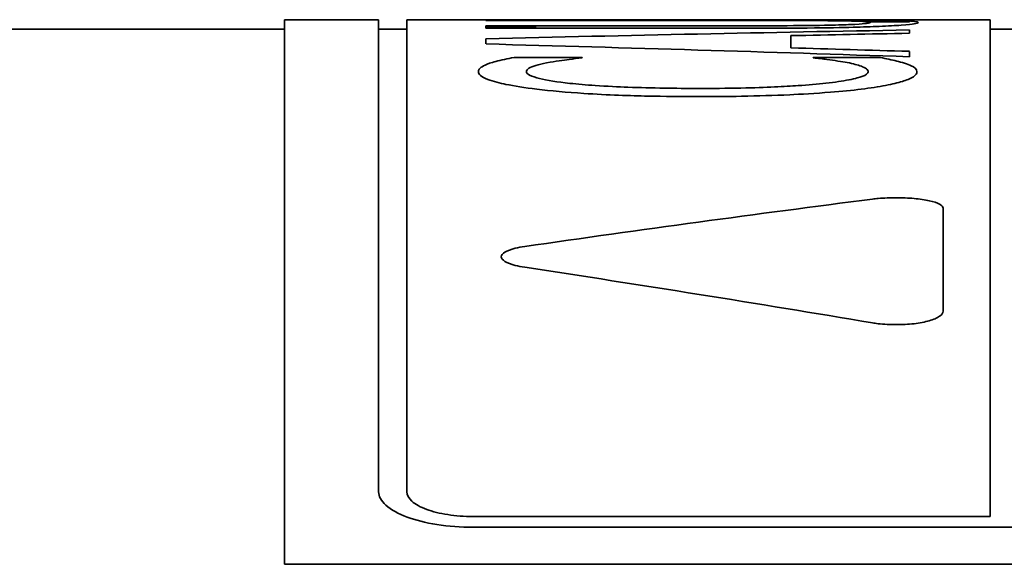
# Model space of a CAD drawing. Units: millimetres. Extents: x 262 to 4456, y 140 to 3197.
# Drawn here: x 704 to 714, y 1435 to 1441 of the extents above; entities that cross this region are included whole.
import ezdxf

# ---------------------------------------------------------------- set-up
doc = ezdxf.new("R2010")
doc.units = ezdxf.units.MM
doc.header["$LTSCALE"] = 8
doc.layers.add('実線(中線)', color=5, linetype='Continuous', lineweight=35)

msp = doc.modelspace()

# ---------------------------------------------------------------- linework, layer by layer
at = {"layer": '実線(中線)'}
for p, q in [((706.768, 1440.734), (706.768, 1434.943)), ((706.768, 1440.734), (707.768, 1440.734)), ((707.768, 1440.734), (707.768, 1435.714)), ((708.068, 1435.714), (708.068, 1440.734)), ((708.068, 1440.734), (708.909, 1440.734)), ((709.441, 1440.734), (708.909, 1440.734)), ((708.909, 1440.734), (708.909, 1440.734)), ((708.909, 1440.732), (708.909, 1440.725)), ((708.909, 1440.732), (711.717, 1440.732)), ((711.732, 1440.725), (708.909, 1440.725)), ((709.441, 1440.734), (709.441, 1440.734)), ((709.441, 1440.734), (714.268, 1440.734)), ((709.441, 1440.725), (709.441, 1440.732)), ((713.335, 1440.723), (712.598, 1440.723)), ((712.971, 1440.711), (713.409, 1440.711)), ((713.409, 1440.711), (713.409, 1440.72)), ((714.268, 1440.734), (714.268, 1435.451)), ((706.768, 1440.634), (695.768, 1440.634)), ((708.068, 1440.634), (707.768, 1440.634)), ((708.909, 1440.669), (708.909, 1440.643)), ((708.909, 1440.669), (711.717, 1440.669)), ((708.909, 1440.66), (709.441, 1440.66)), ((709.368, 1440.648), (708.909, 1440.648)), ((711.717, 1440.643), (708.909, 1440.643)), ((709.368, 1440.643), (709.368, 1440.648)), ((709.441, 1440.66), (709.441, 1440.669)), ((713.409, 1440.589), (713.409, 1440.625)), ((714.568, 1440.634), (714.268, 1440.634)), ((708.909, 1440.531), (708.909, 1440.476)), ((712.151, 1440.434), (712.151, 1440.564)), ((713.409, 1440.339), (713.409, 1440.397)), ((709.208, 1440.332), (709.93, 1440.332)), ((709.93, 1440.327), (709.93, 1440.332)), ((712.388, 1440.332), (712.388, 1440.328)), ((712.388, 1440.332), (713.103, 1440.332)), ((713.768, 1437.635), (713.768, 1438.729)), ((708.768, 1435.451), (714.268, 1435.451)), ((724.768, 1435.336), (708.768, 1435.336)), ((726.768, 1434.943), (706.768, 1434.943))]:
    msp.add_line(p, q, dxfattribs=at)
for centre, major_axis, ratio, start_param, end_param in [((725.852, 1360.134), (239.087, 0), 0.337115, 1.622865, 1.641722), ((728.274, 1360.134), (248.277, 0), 0.324638, 1.630704, 1.635782), ((689.781, 1360.134), (-239.088, 0), 0.337115, 4.6134, 4.632297), ((690.737, 1360.134), (-248.277, 0), 0.324638, 4.620945, 4.626032), ((743.213, 1360.134), (139.603, 0), 0.57735, 1.78881, 1.816013), ((673.931, 1360.134), (-139.603, 0), 0.57735, 4.428608, 4.456081)]:
    msp.add_ellipse(centre, major_axis=major_axis, ratio=ratio, start_param=start_param, end_param=end_param, dxfattribs=at)
for points, knots in [([(711.717, 1440.732), (711.982, 1440.732), (712.266, 1440.732), (712.58, 1440.731), (712.701, 1440.731), (712.929, 1440.729), (713.013, 1440.729), (713.088, 1440.728)], [0, 0, 0, 0, 0.07937, 0.07937, 0.0974344, 0.0974344, 0.1098765, 0.1098765, 0.1098765, 0.1098765]), ([(712.625, 1440.722), (712.517, 1440.724), (712.4, 1440.724), (712.185, 1440.725), (712.019, 1440.725), (711.732, 1440.725)], [0, 0, 0, 0, 0.03869299, 0.03869299, 0.06615502, 0.06615502, 0.06615502, 0.06615502]), ([(712.993, 1440.704), (712.993, 1440.707), (712.982, 1440.71), (712.937, 1440.714), (712.904, 1440.716), (712.809, 1440.719), (712.778, 1440.72), (712.707, 1440.721), (712.668, 1440.722), (712.625, 1440.722)], [0, 0, 0, 0, 0.03404128, 0.03404128, 0.05545889, 0.05545889, 0.06410212, 0.06410212, 0.07285398, 0.07285398, 0.07285398, 0.07285398]), ([(712.625, 1440.677), (712.707, 1440.679), (712.776, 1440.681), (712.897, 1440.688), (712.932, 1440.691), (712.983, 1440.697), (712.993, 1440.701), (712.993, 1440.704)], [0, 0, 0, 0, 0.0294779, 0.0294779, 0.0647742, 0.0647742, 0.1127238, 0.1127238, 0.1127238, 0.1127238]), ([(713.088, 1440.728), (713.215, 1440.726), (713.313, 1440.724), (713.436, 1440.719), (713.504, 1440.715), (713.504, 1440.704)], [0, 0, 0, 0, 0.05432008, 0.05432008, 0.09849444, 0.09849444, 0.09849444, 0.09849444]), ([(713.504, 1440.704), (713.504, 1440.7), (713.491, 1440.695), (713.436, 1440.686), (713.397, 1440.681), (713.261, 1440.671), (713.183, 1440.666), (713.088, 1440.662)], [0, 0, 0, 0, 0.0484055, 0.0484055, 0.0810561, 0.0810561, 0.1080465, 0.1080465, 0.1080465, 0.1080465]), ([(711.717, 1440.669), (711.884, 1440.669), (712.074, 1440.67), (712.314, 1440.671), (712.465, 1440.673), (712.625, 1440.677)], [0, 0, 0, 0, 0.05019568, 0.05019568, 0.07296613, 0.07296613, 0.07296613, 0.07296613]), ([(713.088, 1440.662), (713.006, 1440.659), (712.914, 1440.656), (712.691, 1440.65), (712.54, 1440.647), (712.126, 1440.644), (711.916, 1440.643), (711.717, 1440.643)], [0, 0, 0, 0, 0.0352173, 0.0352173, 0.0771549, 0.0771549, 0.114973, 0.114973, 0.114973, 0.114973]), ([(708.829, 1440.181), (708.829, 1440.19), (708.832, 1440.199), (708.845, 1440.218), (708.855, 1440.226), (708.887, 1440.246), (708.913, 1440.258), (708.945, 1440.27)], [0, 0, 0, 0, 0.02311747, 0.02311747, 0.05007756, 0.05007756, 0.09097271, 0.09097271, 0.09097271, 0.09097271]), ([(708.945, 1440.27), (708.966, 1440.277), (708.989, 1440.283), (709.069, 1440.304), (709.139, 1440.319), (709.208, 1440.332)], [0, 0, 0, 0, 0.01992834, 0.01992834, 0.06490822, 0.06490822, 0.06490822, 0.06490822]), ([(709.554, 1440.275), (709.51, 1440.266), (709.472, 1440.257), (709.376, 1440.228), (709.339, 1440.208), (709.339, 1440.18)], [0, 0, 0, 0, 0.02788434, 0.02788434, 0.08371802, 0.08371802, 0.08371802, 0.08371802]), ([(709.93, 1440.327), (709.885, 1440.322), (709.837, 1440.317), (709.729, 1440.303), (709.652, 1440.293), (709.554, 1440.275)], [0, 0, 0, 0, 0.0201505, 0.0201505, 0.05093952, 0.05093952, 0.05093952, 0.05093952]), ([(712.749, 1440.278), (712.718, 1440.284), (712.685, 1440.289), (712.608, 1440.301), (712.574, 1440.306), (712.489, 1440.317), (712.437, 1440.323), (712.388, 1440.328)], [0, 0, 0, 0, 0.01879238, 0.01879238, 0.04124299, 0.04124299, 0.0646761, 0.0646761, 0.0646761, 0.0646761]), ([(712.971, 1440.18), (712.971, 1440.19), (712.966, 1440.2), (712.939, 1440.223), (712.916, 1440.232), (712.861, 1440.252), (712.812, 1440.266), (712.749, 1440.278)], [0, 0, 0, 0, 0.0258074, 0.0258074, 0.0604614, 0.0604614, 0.1387202, 0.1387202, 0.1387202, 0.1387202]), ([(713.103, 1440.332), (713.132, 1440.326), (713.162, 1440.319), (713.251, 1440.3), (713.299, 1440.29), (713.358, 1440.27)], [0, 0, 0, 0, 0.02098029, 0.02098029, 0.06264203, 0.06264203, 0.06264203, 0.06264203]), ([(713.358, 1440.27), (713.384, 1440.261), (713.408, 1440.253), (713.465, 1440.228), (713.489, 1440.211), (713.489, 1440.179)], [0, 0, 0, 0, 0.02497144, 0.02497144, 0.0701698, 0.0701698, 0.0701698, 0.0701698]), ([(709.449, 1439.995), (709.321, 1440.01), (709.211, 1440.028), (709.063, 1440.058), (708.988, 1440.076), (708.858, 1440.126), (708.829, 1440.154), (708.829, 1440.181)], [0, 0, 0, 0, 0.0514498, 0.0514498, 0.0837794, 0.0837794, 0.1221124, 0.1221124, 0.1221124, 0.1221124]), ([(709.339, 1440.18), (709.339, 1440.168), (709.35, 1440.156), (709.4, 1440.131), (709.439, 1440.119), (709.557, 1440.089), (709.667, 1440.072), (709.802, 1440.057)], [0, 0, 0, 0, 0.0303468, 0.0303468, 0.066072, 0.066072, 0.1407977, 0.1407977, 0.1407977, 0.1407977]), ([(712.523, 1440.059), (712.617, 1440.069), (712.699, 1440.081), (712.839, 1440.108), (712.88, 1440.121), (712.95, 1440.146), (712.971, 1440.163), (712.971, 1440.18)], [0, 0, 0, 0, 0.0372326, 0.0372326, 0.0772029, 0.0772029, 0.1501895, 0.1501895, 0.1501895, 0.1501895]), ([(713.489, 1440.179), (713.489, 1440.163), (713.478, 1440.145), (713.42, 1440.107), (713.375, 1440.09), (713.287, 1440.063), (713.228, 1440.049), (713.082, 1440.021), (712.996, 1440.007), (712.898, 1439.995)], [0, 0, 0, 0, 0.0430111, 0.0430111, 0.0949251, 0.0949251, 0.156011, 0.156011, 0.2204141, 0.2204141, 0.2204141, 0.2204141]), ([(709.802, 1440.057), (709.884, 1440.048), (709.974, 1440.04), (710.195, 1440.026), (710.32, 1440.02), (710.544, 1440.011), (710.674, 1440.008), (710.924, 1440.004), (711.044, 1440.003), (711.163, 1440.003)], [0, 0, 0, 0, 0.0319704, 0.0319704, 0.0742428, 0.0742428, 0.1293708, 0.1293708, 0.1790794, 0.1790794, 0.1790794, 0.1790794]), ([(711.163, 1440.003), (711.314, 1440.003), (711.468, 1440.004), (711.9, 1440.013), (712.087, 1440.024), (712.332, 1440.04), (712.432, 1440.049), (712.523, 1440.059)], [0, 0, 0, 0, 0.0453967, 0.0453967, 0.1311876, 0.1311876, 0.1970492, 0.1970492, 0.1970492, 0.1970492]), ([(711.163, 1439.916), (710.984, 1439.916), (710.804, 1439.918), (710.45, 1439.925), (710.208, 1439.933), (709.766, 1439.962), (709.599, 1439.977), (709.449, 1439.995)], [0, 0, 0, 0, 0.0535339, 0.0535339, 0.1071506, 0.1071506, 0.1445729, 0.1445729, 0.1445729, 0.1445729]), ([(712.898, 1439.995), (712.799, 1439.983), (712.689, 1439.972), (712.411, 1439.95), (712.254, 1439.941), (711.971, 1439.928), (711.8, 1439.923), (711.473, 1439.917), (711.317, 1439.916), (711.163, 1439.916)], [0, 0, 0, 0, 0.0408097, 0.0408097, 0.0964517, 0.0964517, 0.175613, 0.175613, 0.2458018, 0.2458018, 0.2458018, 0.2458018]), ([(713.018, 1438.826), (713.037, 1438.828), (713.057, 1438.831), (713.139, 1438.838), (713.205, 1438.841), (713.268, 1438.841), (713.331, 1438.841), (713.398, 1438.838), (713.52, 1438.827), (713.576, 1438.818), (713.665, 1438.799), (713.704, 1438.786), (713.756, 1438.758), (713.768, 1438.743), (713.768, 1438.729)], [-0.0250752, -0.0250752, -0.0250752, -0.0250752, -0.0188089, -0.0188089, 0, 0, 0, 0.0188089, 0.0188089, 0.0376177, 0.0376177, 0.0569477, 0.0569477, 0.0762777, 0.0762777, 0.0762777, 0.0762777]), ([(709.322, 1438.101), (709.284, 1438.107), (709.25, 1438.114), (709.175, 1438.133), (709.136, 1438.148), (709.085, 1438.18), (709.072, 1438.197), (709.072, 1438.229), (709.085, 1438.246), (709.136, 1438.278), (709.175, 1438.292), (709.25, 1438.311), (709.284, 1438.317), (709.322, 1438.323)], [0.1782211, 0.1782211, 0.1782211, 0.1782211, 0.1907285, 0.1907285, 0.2102166, 0.2102166, 0.2297046, 0.2297046, 0.2491678, 0.2491678, 0.268631, 0.268631, 0.2811421, 0.2811421, 0.2811421, 0.2811421]), ([(713.768, 1437.635), (713.768, 1437.617), (713.756, 1437.598), (713.704, 1437.562), (713.665, 1437.546), (713.575, 1437.52), (713.52, 1437.509), (713.397, 1437.494), (713.331, 1437.491), (713.205, 1437.491), (713.138, 1437.494), (713.056, 1437.504), (713.037, 1437.507), (713.018, 1437.51)], [0.0768203, 0.0768203, 0.0768203, 0.0768203, 0.0964633, 0.0964633, 0.1161063, 0.1161063, 0.1349047, 0.1349047, 0.1537031, 0.1537031, 0.1727035, 0.1727035, 0.1788448, 0.1788448, 0.1788448, 0.1788448]), ([(708.768, 1435.336), (708.643, 1435.336), (708.51, 1435.346), (708.267, 1435.384), (708.157, 1435.413), (707.977, 1435.479), (707.898, 1435.523), (707.793, 1435.617), (707.768, 1435.667), (707.768, 1435.714)], [0.311448, 0.311448, 0.311448, 0.311448, 0.3490057, 0.3490057, 0.3865634, 0.3865634, 0.4269539, 0.4269539, 0.4673443, 0.4673443, 0.4673443, 0.4673443]), ([(708.068, 1435.714), (708.068, 1435.681), (708.086, 1435.646), (708.159, 1435.581), (708.214, 1435.55), (708.34, 1435.504), (708.417, 1435.484), (708.588, 1435.458), (708.681, 1435.451), (708.768, 1435.451)], [0.1089213, 0.1089213, 0.1089213, 0.1089213, 0.137178, 0.137178, 0.1654348, 0.1654348, 0.1917231, 0.1917231, 0.2180115, 0.2180115, 0.2180115, 0.2180115])]:
    msp.add_open_spline(points, degree=3, knots=knots, dxfattribs=at)

doc.saveas('drawing.dxf')
